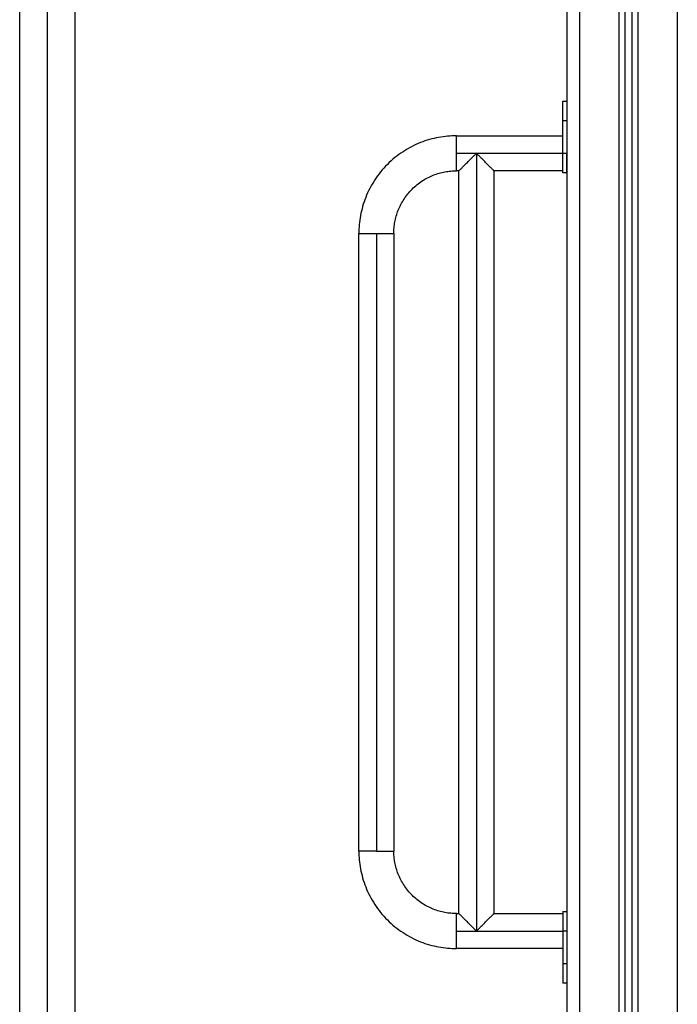
# Model space of a CAD drawing. Units: millimetres. Extents: x -4.8 to 12.6, y 3.6 to 19.8.
# Drawn here: x 5.9 to 6.4, y 15.4 to 16.2 of the extents above; entities that cross this region are included whole.
import ezdxf

# ---------------------------------------------------------------- set-up
doc = ezdxf.new("R2010")
doc.units = ezdxf.units.MM
doc.layers.add('Make2D$Visible$Curves', color=7, linetype='Continuous', true_color=0x000000)
doc.layers.add('Make2D$Visible$Tangents', color=7, linetype='Continuous', true_color=0x000000)

# ---------------------------------------------------------------- blocks, each defined once
blk = doc.blocks.new('OPSHA_S112A')
at = {"layer": 'Make2D$Visible$Curves', "color": 0, "lineweight": -3}
for points in [[(19.18106, 7.94609), (19.18106, 9.17499), (19.18106, 10.40389)], [(19.22346, 10.40389), (19.22346, 9.17499), (19.22346, 7.94609)], [(19.60201, 10.40389), (19.60201, 9.21499), (19.60201, 8.02609)], [(19.64701, 8.02609), (19.64701, 9.18619), (19.64701, 10.34629)], [(19.65201, 10.34629), (19.65201, 9.18619), (19.65201, 8.02609)], [(19.59901, 9.92419), (19.60051, 9.92419), (19.60201, 9.92419)], [(19.59901, 9.88419), (19.59901, 9.89669), (19.59901, 9.90919)], [(19.51701, 9.89764), (19.55801, 9.89764), (19.59901, 9.89764)], [(19.51901, 9.87074), (19.51801, 9.87074), (19.51701, 9.87074)], [(19.51901, 9.29954), (19.51901, 9.58514), (19.51901, 9.87074)], [(19.59901, 9.87074), (19.57246, 9.87074), (19.54591, 9.87074)], [(19.54591, 9.87074), (19.54591, 9.58514), (19.54591, 9.29954)], [(19.60201, 9.86919), (19.60051, 9.86919), (19.59901, 9.86919)], [(19.44201, 9.34764), (19.44201, 9.58514), (19.44201, 9.82264)], [(19.46891, 9.82264), (19.46891, 9.58514), (19.46891, 9.34764)], [(19.51701, 9.29954), (19.51801, 9.29954), (19.51901, 9.29954)], [(19.54591, 9.29954), (19.57246, 9.29954), (19.59901, 9.29954)], [(19.59901, 9.30109), (19.60051, 9.30109), (19.60201, 9.30109)], [(19.59901, 9.28609), (19.59901, 9.27359), (19.59901, 9.26109)], [(19.60201, 9.28609), (19.60201, 9.27359), (19.60201, 9.26109)], [(19.59901, 9.27264), (19.55801, 9.27264), (19.51701, 9.27264)], [(19.60201, 9.24609), (19.60051, 9.24609), (19.59901, 9.24609)]]:
    blk.add_open_spline(points, degree=2, dxfattribs=at)
for points, weights, degree in [([(19.59901, 9.90919), (19.59901, 9.92419), (19.59901, 9.92419)], [1, 0.707106781187, 1], 2), ([(19.51701, 9.89764), (19.44201, 9.89764), (19.44201, 9.82264)], [1, 0.707106781187, 1], 2), ([(19.51901, 9.87074), (19.51901, 9.87074), (19.52574, 9.87747), (19.53246, 9.88419)], [0.500000000001, 0.5, 0.666666666667, 1], 3), ([(19.54591, 9.87074), (19.54591, 9.87074), (19.53919, 9.87747), (19.53246, 9.88419)], [0.500000000001, 0.5, 0.666666666667, 1], 3), ([(19.59901, 9.86919), (19.59901, 9.86919), (19.59901, 9.88419)], [1, 0.707106781187, 1], 2), ([(19.60201, 9.86919), (19.60201, 9.86919), (19.60201, 9.88419)], [1, 0.707106781187, 1], 2), ([(19.46891, 9.82264), (19.46891, 9.87074), (19.51701, 9.87074)], [1, 0.707106781187, 1], 2), ([(19.44201, 9.34764), (19.44201, 9.27264), (19.51701, 9.27264)], [1, 0.707106781187, 1], 2), ([(19.51701, 9.29954), (19.46891, 9.29954), (19.46891, 9.34764)], [1, 0.707106781187, 1], 2), ([(19.53246, 9.28609), (19.52574, 9.29282), (19.51901, 9.29954), (19.51901, 9.29954)], [1, 0.666666666666, 0.5, 0.499999999999], 3), ([(19.53246, 9.28609), (19.53919, 9.29282), (19.54591, 9.29954), (19.54591, 9.29954)], [1, 0.666666666666, 0.5, 0.499999999999], 3), ([(19.59901, 9.30109), (19.59901, 9.30109), (19.59901, 9.28609)], [1, 0.707106781187, 1], 2), ([(19.60201, 9.30109), (19.60201, 9.30109), (19.60201, 9.28609)], [1, 0.707106781187, 1], 2), ([(19.59901, 9.26109), (19.59901, 9.24609), (19.59901, 9.24609)], [1, 0.707106781187, 1], 2)]:
    blk.add_rational_spline(points, weights, degree=degree, dxfattribs=at)
at = {"layer": 'Make2D$Visible$Tangents', "color": 0, "lineweight": -3}
for points in [[(19.68701, 10.69909), (19.68701, 9.36259), (19.68701, 8.02609)], [(19.20226, 10.42509), (19.20226, 9.23809), (19.20226, 8.05109)], [(19.61201, 8.02609), (19.61201, 9.21499), (19.61201, 10.40389)], [(19.64201, 10.34629), (19.64201, 9.18619), (19.64201, 8.02609)], [(19.65701, 8.02609), (19.65701, 9.18619), (19.65701, 10.34629)], [(19.60201, 9.90919), (19.60051, 9.90919), (19.59901, 9.90919)], [(19.51701, 9.88419), (19.52474, 9.88419), (19.53246, 9.88419)], [(19.53246, 9.88419), (19.53246, 9.58514), (19.53246, 9.28609)], [(19.53246, 9.88419), (19.56574, 9.88419), (19.59901, 9.88419)], [(19.59901, 9.88419), (19.60051, 9.88419), (19.60201, 9.88419)], [(19.45546, 9.82264), (19.45546, 9.58514), (19.45546, 9.34764)], [(19.51701, 9.28609), (19.52474, 9.28609), (19.53246, 9.28609)], [(19.53246, 9.28609), (19.56574, 9.28609), (19.59901, 9.28609)], [(19.60201, 9.28609), (19.60051, 9.28609), (19.59901, 9.28609)], [(19.59901, 9.26109), (19.60051, 9.26109), (19.60201, 9.26109)]]:
    blk.add_open_spline(points, degree=2, dxfattribs=at)
for points in [[(19.51701, 9.88419), (19.51701, 9.89764), (19.51701, 9.89764)], [(19.51701, 9.87074), (19.51701, 9.87074), (19.51701, 9.88419)], [(19.44201, 9.82264), (19.44201, 9.82264), (19.45546, 9.82264)], [(19.45546, 9.82264), (19.46891, 9.82264), (19.46891, 9.82264)], [(19.45546, 9.34764), (19.44201, 9.34764), (19.44201, 9.34764)], [(19.45546, 9.34764), (19.46891, 9.34764), (19.46891, 9.34764)], [(19.51701, 9.28609), (19.51701, 9.29954), (19.51701, 9.29954)], [(19.51701, 9.27264), (19.51701, 9.27264), (19.51701, 9.28609)]]:
    blk.add_rational_spline(points, [1, 0.707106781187, 1], degree=2, dxfattribs=at)

msp = doc.modelspace()

# ---------------------------------------------------------------- block references
msp.add_blockref('OPSHA_S112A', (-13.3295, 6.17723))

doc.saveas('drawing.dxf')
